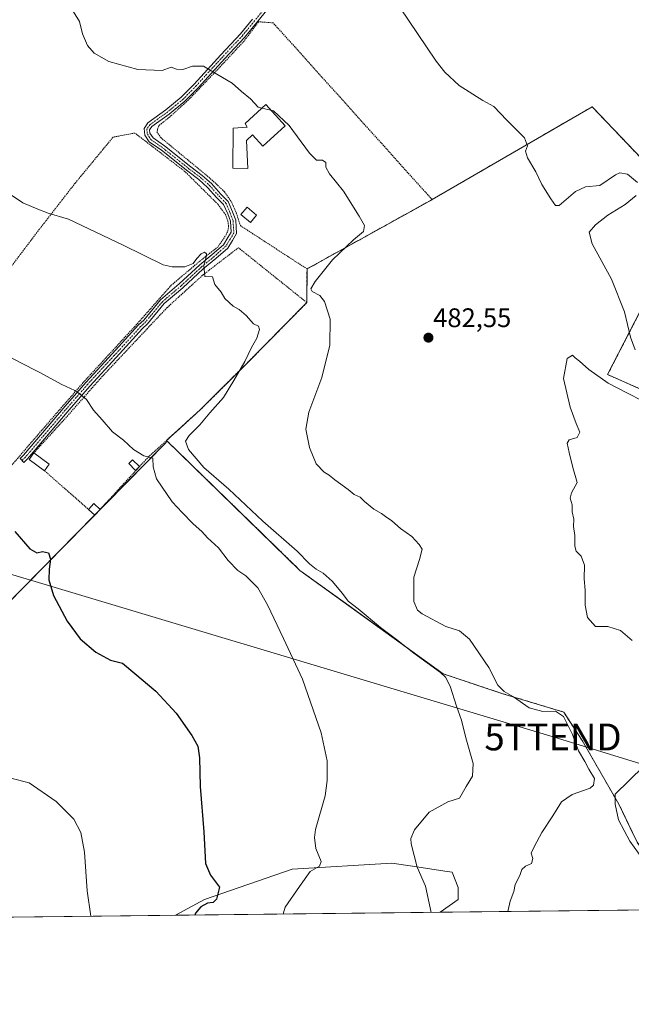
# Model space of a CAD drawing. Units: metres. Extents: x 576821 to 580283, y 4721918 to 4724270.
# Drawn here: x 579723 to 579951, y 4721918 to 4722285 of the extents above; entities that cross this region are included whole.
import ezdxf
from ezdxf.enums import TextEntityAlignment as Align

# ---------------------------------------------------------------- set-up
doc = ezdxf.new("R2010")
doc.units = ezdxf.units.M
doc.header["$MEASUREMENT"] = 0
for name, pattern in [('TRAZO_Y_PUNTO', [1, 0.5, -0.25, 0, -0.25]), ('TRAZOS', [0.75, 0.5, -0.25]), ('TRAZOSX2', [1.5, 1, -0.5])]:
    doc.linetypes.add(name, pattern=pattern)
doc.layers.get('0').update_dxf_attribs({"lineweight": 5})
for name, color, linetype, lineweight in [('Camino', 19, 'Continuous', 0), ('Camino Cxs', 19, 'Continuous', 0), ('Camino eje', 39, 'TRAZO_Y_PUNTO', 13), ('Carátula', 7, 'Continuous', 5), ('Comarca CxS', 133, 'Continuous', 0), ('Comunidad Autónoma CxS', 142, 'Continuous', 0), ('Cultivos herbáceos CxS', 92, 'Continuous', 0), ('Curva de nivel maestra', 36, 'Continuous', 30), ('Curva de nivel normal', 36, 'Continuous', 0), ('Edificación', 1, 'Continuous', 13), ('Edificación Cxs', 1, 'Continuous', 13), ('Edificación ligera', 1, 'Continuous', 0), ('Edificación ligera Cxs', 1, 'Continuous', 0), ('Estanque', 2, 'Continuous', 0), ('Estanque Cxs', 2, 'Continuous', 0), ('Matorral', 135, 'Continuous', 0), ('Matorral CxS', 135, 'Continuous', 0), ('Municipio CxS', 142, 'Continuous', 0), ('Núcleo urbano', 19, 'Continuous', 0), ('Núcleo urbano CxS', 19, 'Continuous', 0), ('Pastizal CxS', 92, 'Continuous', 0), ('Provincia CxS', 1, 'Continuous', 0), ('Punto de cota en terreno', 7, 'Continuous', 0), ('Recinto industrial', 135, 'TRAZOSX2', 0), ('Recinto industrial CxS', 135, 'Continuous', 0), ('Rótulo de punto de cota en terreno', 19, 'Continuous', 0), ('Tendido', 6, 'Continuous', 0), ('Torre de tendido puntual', 7, 'Continuous', 0), ('Valla', 19, 'TRAZOS', 0)]:
    doc.layers.add(name, color=color, linetype=linetype, lineweight=lineweight)
doc.styles.add('Arial', font='arial.ttf', dxfattribs={"height": 0.2})

# ---------------------------------------------------------------- blocks, each defined once
blk = doc.blocks.new('*U165')
at = {"layer": 'Cultivos herbáceos CxS', "color": 92, "linetype": 'Continuous', "lineweight": 0}
for points in [[(579979.04, 4721953.41, 475.79), (579879.75, 4721952.28, 488.1), (579886.48, 4721957.09, 486.53), (579886.48, 4721961.59, 486.7), (579884.23, 4721967.22, 488.06), (579881.54, 4721967.62, 488.51), (579869.46, 4721969.44, 490.01), (579861.71, 4721970.6, 491.08), (579824.55, 4721968.35, 496.38), (579791.9, 4721957.09, 500.42), (579781.04, 4721951.16, 502.14), (579678.57, 4721950, 510.62)], [(579710.17, 4722059.23, 502.32), (579777.52, 4722127.61, 494.01), (579777.69, 4722128.36, 493.91), (579813.87, 4722093.14, 492.94), (579827.47, 4722079.9, 493.01), (579843.65, 4722068.21, 491.01), (579880.91, 4722041.27, 489.02), (579903.14, 4722033.87, 485.4), (579925.89, 4722026.99, 483.56), (579932.77, 4722016.4, 484.08), (579946.53, 4721992.59, 478.6), (579952.07, 4721981, 478.22)]]:
    blk.add_polyline3d(points, dxfattribs=at)
blk = doc.blocks.new('5PATER')
at = {"layer": 'Carátula', "linetype": 'Continuous', "lineweight": 5}
h = blk.add_hatch(color=250, dxfattribs=at)
edge = h.paths.add_edge_path()
edge.add_ellipse((0, 0.01), major_axis=(-1.33, -1.34), ratio=0.999422, start_angle=0, end_angle=360)
blk = doc.blocks.new('5TTEND')
blk.add_text('5TTEND', height=10).set_placement((0, 0), align=Align.MIDDLE_CENTER)

msp = doc.modelspace()

# ---------------------------------------------------------------- linework, layer by layer
at = {"layer": 'Camino', "color": 19, "linetype": 'Continuous', "lineweight": 0}
msp.add_polyline3d([(579815.61, 4722289.63, 482.75), (579811.33, 4722284.29, 483.22), (579806.76, 4722278.76, 483.69), (579799.44, 4722270.91, 484.45), (579789.48, 4722260, 485.5), (579784.56, 4722254.98, 485.96), (579778.67, 4722250.16, 486.38), (579772.23, 4722245.48, 486.9), (579771.37, 4722244.24, 487.05), (579771.52, 4722243.05, 487.16), (579772.66, 4722241.29, 487.33), (579776.97, 4722238.32, 487.63), (579786.83, 4722230.47, 487.73), (579790.97, 4722227.28, 487.84), (579794.43, 4722224.25, 488.06), (579797.95, 4722220.31, 488.03), (579800.71, 4722217.55, 487.9), (579802.38, 4722213.65, 488.19), (579803.5, 4722210.63, 488.42), (579803.85, 4722205.63, 488.82), (579802.31, 4722203.02, 489.12), (579800.53, 4722200.14, 489.48), (579796.07, 4722196.22, 489.86), (579791.42, 4722192.41, 489.98), (579783.81, 4722185.33, 490.48), (579776.87, 4722179.44, 491.15), (579770.64, 4722171.95, 491.89), (579768.72, 4722170.14, 492.08), (579758.9, 4722159.37, 493.14), (579749.07, 4722148.69, 494.39), (579741.36, 4722139.81, 495.67), (579725.78, 4722121.48, 497.84), (579724.48, 4722120.18, 498.01), (579723.06, 4722121.59, 497.91), (579724.3, 4722122.83, 497.74), (579739.84, 4722141.11, 495.64), (579747.58, 4722150.02, 494.25), (579757.43, 4722160.72, 493.05), (579767.3, 4722171.54, 492), (579769.18, 4722173.32, 491.82), (579775.44, 4722180.86, 491.04), (579782.48, 4722186.82, 490.44), (579790.11, 4722193.92, 489.96), (579794.77, 4722197.74, 489.83), (579798.99, 4722201.44, 489.48), (579800.6, 4722204.06, 489.15), (579801.81, 4722206.11, 488.91), (579801.52, 4722210.21, 488.59), (579800.52, 4722212.91, 488.53), (579799.02, 4722216.41, 488.46), (579796.49, 4722218.94, 488.68), (579793.02, 4722222.83, 488.88), (579789.71, 4722225.73, 488.63), (579785.6, 4722228.89, 488.4), (579775.77, 4722236.71, 488.17), (579771.19, 4722239.87, 487.66), (579769.58, 4722242.35, 487.46), (579769.3, 4722244.75, 487.1), (579770.78, 4722246.9, 486.86), (579777.45, 4722251.75, 486.31), (579783.21, 4722256.45, 485.89), (579788.03, 4722261.38, 485.49), (579797.97, 4722272.27, 484.41), (579805.25, 4722280.08, 483.63), (579809.78, 4722285.56, 483.22)], dxfattribs=at)
at = {"layer": 'Camino Cxs', "color": 19, "linetype": 'Continuous', "lineweight": 0}
msp.add_polyline3d([(579815.61, 4722289.63, 482.75), (579811.33, 4722284.29, 483.22), (579806.76, 4722278.76, 483.69), (579799.44, 4722270.91, 484.45), (579789.48, 4722260, 485.5), (579784.56, 4722254.98, 485.96), (579778.67, 4722250.16, 486.38), (579772.23, 4722245.48, 486.9), (579771.37, 4722244.24, 487.05), (579771.52, 4722243.05, 487.16), (579772.66, 4722241.29, 487.33), (579776.97, 4722238.32, 487.63), (579786.83, 4722230.47, 487.73), (579790.97, 4722227.28, 487.84), (579794.43, 4722224.25, 488.06), (579797.95, 4722220.31, 488.03), (579800.71, 4722217.55, 487.9), (579802.38, 4722213.65, 488.19), (579803.5, 4722210.63, 488.42), (579803.85, 4722205.63, 488.82), (579802.31, 4722203.02, 489.12), (579800.53, 4722200.14, 489.48), (579796.07, 4722196.22, 489.86), (579791.42, 4722192.41, 489.98), (579783.81, 4722185.33, 490.48), (579776.87, 4722179.44, 491.15), (579770.64, 4722171.95, 491.89), (579768.72, 4722170.14, 492.08), (579758.9, 4722159.37, 493.14), (579749.07, 4722148.69, 494.39), (579741.36, 4722139.81, 495.67), (579725.78, 4722121.48, 497.84), (579724.48, 4722120.18, 498.01), (579723.06, 4722121.59, 497.91), (579724.3, 4722122.83, 497.74), (579739.84, 4722141.11, 495.64), (579747.58, 4722150.02, 494.25), (579757.43, 4722160.72, 493.05), (579767.3, 4722171.54, 492), (579769.18, 4722173.32, 491.82), (579775.44, 4722180.86, 491.04), (579782.48, 4722186.82, 490.44), (579790.11, 4722193.92, 489.96), (579794.77, 4722197.74, 489.83), (579798.99, 4722201.44, 489.48), (579800.6, 4722204.06, 489.15), (579801.81, 4722206.11, 488.91), (579801.52, 4722210.21, 488.59), (579800.52, 4722212.91, 488.53), (579799.02, 4722216.41, 488.46), (579796.49, 4722218.94, 488.68), (579793.02, 4722222.83, 488.88), (579789.71, 4722225.73, 488.63), (579785.6, 4722228.89, 488.4), (579775.77, 4722236.71, 488.17), (579771.19, 4722239.87, 487.66), (579769.58, 4722242.35, 487.46), (579769.3, 4722244.75, 487.1), (579770.78, 4722246.9, 486.86), (579777.45, 4722251.75, 486.31), (579783.21, 4722256.45, 485.89), (579788.03, 4722261.38, 485.49), (579797.97, 4722272.27, 484.41), (579805.25, 4722280.08, 483.63), (579809.78, 4722285.56, 483.22)], dxfattribs=at)
at = {"layer": 'Camino eje', "color": 39, "linetype": 'TRAZO_Y_PUNTO', "lineweight": 13}
msp.add_polyline3d([(579814.83, 4722290.26, 482.75), (579810.55, 4722284.93, 483.21), (579806, 4722279.42, 483.66), (579798.7, 4722271.59, 484.43), (579788.75, 4722260.69, 485.49), (579783.88, 4722255.72, 485.93), (579778.06, 4722250.95, 486.35), (579771.5, 4722246.19, 486.9), (579770.34, 4722244.5, 487.08), (579770.55, 4722242.7, 487.3), (579771.93, 4722240.58, 487.47), (579776.37, 4722237.51, 487.93), (579786.21, 4722229.68, 488.05), (579790.34, 4722226.51, 488.25), (579793.73, 4722223.54, 488.52), (579797.22, 4722219.63, 488.34), (579799.87, 4722216.98, 488.18), (579801.45, 4722213.28, 488.27), (579802.51, 4722210.42, 488.5), (579802.83, 4722205.87, 488.86), (579801.45, 4722203.54, 489.1), (579799.76, 4722200.79, 489.47), (579795.42, 4722196.98, 489.85), (579790.76, 4722193.17, 489.98), (579783.14, 4722186.08, 490.47), (579776.16, 4722180.15, 491.1), (579769.91, 4722172.64, 491.87), (579768.01, 4722170.84, 492.05), (579758.17, 4722160.04, 493.1), (579748.32, 4722149.35, 494.32), (579740.6, 4722140.46, 495.66), (579725.04, 4722122.15, 497.79), (579723.77, 4722120.88, 497.96)], dxfattribs=at)
at = {"layer": 'Comarca CxS', "color": 133, "linetype": 'Continuous', "lineweight": 0}
msp.add_polyline3d([(579414.8, 4721947.01, 524.18), (576851.05, 4721917.94, 564.98), (576825.44, 4724231.26, 585.93), (578446.46, 4724249.63, 541.38), (580239.92, 4724269.96, 431.99), (580266.67, 4721956.67, 466.49), (579414.8, 4721947.01, 524.18)], close=True, dxfattribs=at)
msp.add_polyline3d([(579414.8, 4721947.01, 524.18), (576851.05, 4721917.94, 564.98), (576825.44, 4724231.26, 585.93), (578446.46, 4724249.63, 541.38), (580239.92, 4724269.96, 431.99), (580266.67, 4721956.67, 466.49), (579414.8, 4721947.01, 524.18)], close=True, dxfattribs=at)
at = {"layer": 'Comunidad Autónoma CxS', "color": 142, "linetype": 'Continuous', "lineweight": 0}
msp.add_polyline3d([(576888.29, 4721918.36, 565.68), (576851.05, 4721917.94, 564.98), (576850.43, 4721974.18, 564.5), (576833.04, 4723544.68, 575.35), (576825.44, 4724231.26, 585.93), (577894.93, 4724243.38, 562.02), (580239.92, 4724269.96, 431.99), (580266.67, 4721956.67, 466.49), (576888.29, 4721918.36, 565.68)], close=True, dxfattribs=at)
msp.add_polyline3d([(576888.29, 4721918.36, 565.68), (576851.05, 4721917.94, 564.98), (576850.43, 4721974.18, 564.5), (576833.04, 4723544.68, 575.35), (576825.44, 4724231.26, 585.93), (577894.93, 4724243.38, 562.02), (580239.92, 4724269.96, 431.99), (580266.67, 4721956.67, 466.49), (576888.29, 4721918.36, 565.68)], close=True, dxfattribs=at)
at = {"layer": 'Cultivos herbáceos CxS', "color": 92, "linetype": 'Continuous', "lineweight": 0}
for points in [[(579777.69, 4722128.36, 493.91), (579777.52, 4722127.61, 494.01), (579753.25, 4722102.97, 497.22), (579752.95, 4722102.66, 497.27), (579750.83, 4722100.51, 497.65), (579710.17, 4722059.23, 502.32), (579709.25, 4722040.96, 503.51), (579711.08, 4722022.69, 504.2), (579701.94, 4722000.77, 507), (579701.94, 4721976.73, 507.91), (579681.86, 4721953.36, 510.31), (579678.56, 4721950, 510.62)], [(579972.42, 4721961.25, 476.3), (579966.14, 4721960.15, 479.04), (579953.31, 4721978.4, 478.31), (579952.07, 4721981, 478.22), (579946.53, 4721992.59, 478.6), (579932.77, 4722016.4, 484.08), (579925.89, 4722026.99, 483.56), (579903.14, 4722033.87, 485.4), (579880.91, 4722041.27, 489.02), (579843.65, 4722068.21, 491.01), (579827.47, 4722079.9, 493.01), (579813.87, 4722093.14, 492.94), (579777.69, 4722128.36, 493.91)], [(579781.04, 4721951.16, 502.14), (579791.9, 4721957.09, 500.42), (579824.55, 4721968.35, 496.38), (579861.71, 4721970.6, 491.08), (579869.46, 4721969.44, 490.01), (579881.54, 4721967.62, 488.51), (579884.22, 4721967.22, 488.06), (579886.48, 4721961.59, 486.7), (579886.48, 4721957.09, 486.53), (579879.75, 4721952.28, 488.1)], [(579979.04, 4721953.41, 475.79), (579879.75, 4721952.28, 488.1)], [(579781.04, 4721951.16, 502.14), (579678.56, 4721950, 510.62)]]:
    msp.add_polyline3d(points, dxfattribs=at)
at = {"layer": 'Curva de nivel maestra', "color": 36, "linetype": 'Continuous', "lineweight": 30}
msp.add_polyline3d([(579721.06, 4722094.38, 500), (579726.73, 4722087.97, 500), (579729.29, 4722086.41, 500), (579731.47, 4722086.9, 500), (579733.65, 4722086.47, 500), (579734.43, 4722084.08, 500), (579733.85, 4722080.34, 500), (579733.78, 4722076.3, 500), (579735.58, 4722070.48, 500), (579740.67, 4722060.96, 500), (579745.47, 4722054.36, 500), (579751.28, 4722049.33, 500), (579756.79, 4722046.4, 500), (579761.27, 4722045.2, 500), (579765.93, 4722041.44, 500), (579773.74, 4722034.75, 500), (579781.28, 4722026.54, 500), (579787.2, 4722018.2, 500), (579789.38, 4722014.24, 500), (579790.01, 4722009.92, 500), (579790.24, 4721999.17, 500), (579791.68, 4721982.28, 500), (579792.22, 4721970.48, 500), (579794.17, 4721966.1, 500), (579797.48, 4721961.64, 500), (579796.38, 4721957.14, 500), (579795.11, 4721955.91, 500), (579793, 4721955.68, 500), (579790.49, 4721954.27, 500), (579788.53, 4721952, 500), (579788.22, 4721951.25, 500)], dxfattribs=at)
at = {"layer": 'Curva de nivel normal', "color": 36, "linetype": 'Continuous', "lineweight": 0}
for points in [[(579719.48, 4722313.38, 485), (579723.32, 4722307.62, 485), (579730.19, 4722302.17, 485), (579734.46, 4722297.04, 485), (579737.92, 4722294.31, 485), (579741.77, 4722290.27, 485), (579745.18, 4722284.7, 485), (579746.41, 4722280.13, 485), (579748.26, 4722275.71, 485), (579750.65, 4722272.88, 485), (579756.22, 4722269.8, 485), (579766.99, 4722266.86, 485), (579776.07, 4722266.5, 485), (579779.4, 4722267.66, 485), (579781.4, 4722266.88, 485), (579783.73, 4722266.8, 485), (579787.4, 4722268.06, 485), (579791.53, 4722268.01, 485), (579796.48, 4722265.12, 485), (579802.18, 4722261.76, 485), (579805.72, 4722258.63, 485), (579808.98, 4722255.89, 485), (579811.91, 4722252.72, 485), (579813.31, 4722252.41, 485)], [(579953.39, 4722224.67, 480), (579949.66, 4722227.8, 480), (579946.83, 4722228.19, 480), (579945.24, 4722227.49, 480), (579939.43, 4722223.48, 480), (579934.06, 4722222.99, 480), (579930.32, 4722221.34, 480), (579924.16, 4722216.11, 480), (579922.87, 4722216.03, 480), (579921.15, 4722218.56, 480), (579917.8, 4722223.91, 480), (579915.5, 4722228.68, 480), (579912.34, 4722233.82, 480), (579911.59, 4722236.31, 480), (579912.41, 4722238.3, 480), (579911.32, 4722241.31, 480), (579904.72, 4722247.9, 480), (579899.79, 4722252.97, 480), (579895.69, 4722255.2, 480), (579886.89, 4722260.8, 480), (579881.52, 4722265.77, 480), (579878.35, 4722269.93, 480), (579864.63, 4722290.2, 480)], [(579813.31, 4722252.41, 485), (579816.56, 4722251.67, 485)], [(579816.56, 4722251.67, 485), (579817.59, 4722251.44, 485), (579823.46, 4722245.94, 485), (579831, 4722235.65, 485), (579833.72, 4722232.94, 485), (579835.96, 4722232.94, 485), (579837.14, 4722232.12, 485), (579837.16, 4722230.35, 485), (579838.5, 4722227.82, 485), (579843.71, 4722221.45, 485), (579849.52, 4722212.08, 485), (579851.61, 4722208.64, 485), (579851.2, 4722206.39, 485), (579847.48, 4722203.25, 485), (579839.68, 4722195.73, 485), (579833.15, 4722187.66, 485), (579831.5, 4722184.92, 485), (579832.07, 4722183.95, 485), (579834.88, 4722182.44, 485), (579836.62, 4722180.2, 485), (579838.7, 4722173.62, 485), (579838.68, 4722163.95, 485), (579835.68, 4722151.9, 485), (579830.8, 4722138.9, 485), (579829.65, 4722132.57, 485), (579831.05, 4722125.79, 485), (579833.57, 4722119.61, 485), (579836.51, 4722116.58, 485), (579838.43, 4722115.47, 485), (579840.44, 4722113.69, 485), (579845.42, 4722110.01, 485), (579847.66, 4722108.25, 485), (579849.98, 4722107.23, 485), (579851.62, 4722105.54, 485), (579855.08, 4722102.67, 485), (579857.92, 4722101.17, 485), (579859.43, 4722100.02, 485), (579861.82, 4722098.41, 485), (579864.95, 4722095.54, 485), (579869.26, 4722092.51, 485), (579871.99, 4722089.57, 485), (579873.04, 4722087.8, 485), (579872.05, 4722083.99, 485), (579869.97, 4722077.4, 485), (579870.04, 4722068.3, 485), (579871.36, 4722065.01, 485), (579873.06, 4722063.69, 485), (579881.89, 4722059, 485), (579887.04, 4722057.36, 485), (579890.76, 4722054.23, 485), (579897.95, 4722043.68, 485), (579901.34, 4722037.02, 485), (579903.67, 4722034.63, 485), (579907.18, 4722032.68, 485), (579913.02, 4722028.56, 485), (579918.17, 4722027.22, 485), (579922.86, 4722027.31, 485), (579925.88, 4722025.31, 485), (579929.24, 4722018.67, 485), (579931.48, 4722012.58, 485), (579933.82, 4722008.56, 485), (579935.31, 4722005.67, 485), (579937.4, 4722002.25, 485), (579937.03, 4721999.76, 485), (579935.79, 4721998.66, 485), (579929.08, 4721996.28, 485), (579925.08, 4721993.45, 485), (579921.84, 4721988.22, 485), (579917.76, 4721982.09, 485), (579915.04, 4721976.94, 485), (579913.79, 4721974.33, 485), (579914.33, 4721972.33, 485), (579913.88, 4721970.54, 485), (579911.67, 4721969.5, 485), (579910.32, 4721968.21, 485), (579909.54, 4721966, 485), (579907.79, 4721962.66, 485), (579907.26, 4721960.06, 485), (579905.91, 4721956.48, 485), (579905.09, 4721952.57, 485)], [(579876.42, 4721952.25, 490), (579874.37, 4721961.97, 490), (579871.21, 4721969.14, 490), (579868.94, 4721977.86, 490), (579868.88, 4721979.85, 490), (579870.22, 4721983.08, 490), (579875.72, 4721989.64, 490), (579882.7, 4721993.54, 490), (579887.06, 4721994.84, 490), (579889.52, 4721999.23, 490), (579891.84, 4722003.06, 490), (579892.14, 4722007.79, 490), (579889.32, 4722017.33, 490), (579887.77, 4722024, 490), (579885.87, 4722029.22, 490), (579883.57, 4722036.64, 490), (579881.82, 4722040, 490), (579879.93, 4722041.75, 490), (579870, 4722048.93, 490), (579863.47, 4722054.06, 490), (579857.6, 4722058.52, 490), (579849.27, 4722065.52, 490), (579845.47, 4722068.39, 490), (579843.34, 4722071.29, 490), (579839.48, 4722075.86, 490), (579836.19, 4722078.79, 490), (579833.48, 4722080.32, 490), (579831.1, 4722082.33, 490), (579826.46, 4722087.05, 490), (579813.62, 4722098.21, 490), (579800.91, 4722110.16, 490), (579791.67, 4722118.26, 490), (579785.91, 4722124.98, 490), (579784.76, 4722128.12, 490), (579786.11, 4722130.17, 490), (579790.13, 4722134.2, 490), (579793.88, 4722138.69, 490), (579799.02, 4722144.46, 490), (579802.76, 4722150.69, 490), (579806.91, 4722157.84, 490), (579809.42, 4722163.07, 490), (579811.34, 4722166.51, 490), (579812.38, 4722169.79, 490), (579811.97, 4722171.02, 490), (579810.18, 4722171.94, 490), (579807.44, 4722175.05, 490), (579804.84, 4722177.27, 490), (579802.61, 4722178.53, 490), (579799.45, 4722181.37, 490), (579798.08, 4722183.73, 490), (579795.72, 4722186.57, 490), (579794.81, 4722189.46, 490), (579792.04, 4722189.62, 490), (579791.58, 4722193.63, 490), (579792.4, 4722196.31, 490), (579792.6, 4722198.05, 490), (579791.82, 4722198.61, 490), (579790.6, 4722198.05, 490), (579788.95, 4722196.31, 490), (579787.65, 4722194.44, 490), (579784.49, 4722193.21, 490), (579779.75, 4722193.12, 490), (579776.43, 4722193.92, 490), (579761.52, 4722201.26, 490), (579741.1, 4722210.98, 490), (579733.49, 4722213.18, 490), (579729.7, 4722214.67, 490), (579724.1, 4722217, 490), (579714.41, 4722223.48, 490)], [(579952.62, 4722162.21, 480), (579950.8, 4722166.87, 480), (579948.56, 4722176.42, 480), (579943.78, 4722188.51, 480), (579936.58, 4722201.79, 480), (579935.38, 4722206.12, 480), (579937.72, 4722208.9, 480), (579942.32, 4722212.44, 480), (579948.79, 4722216.44, 480), (579952.91, 4722219.74, 480)], [(579715.82, 4722161.33, 495), (579723.04, 4722157.45, 495), (579730.21, 4722153.91, 495), (579738.66, 4722149.24, 495), (579743.55, 4722147, 495), (579745.59, 4722145.58, 495), (579747.84, 4722143.68, 495), (579750.45, 4722139.62, 495), (579753.67, 4722136.04, 495), (579757.5, 4722131.57, 495), (579761.69, 4722128.47, 495), (579765.44, 4722124.98, 495), (579769.28, 4722122.61, 495), (579772.65, 4722121.7, 495), (579772.77, 4722118.56, 495), (579774.02, 4722114.08, 495), (579779.85, 4722105.44, 495), (579783.52, 4722101.44, 495), (579787.61, 4722097.2, 495), (579790.93, 4722094.38, 495), (579792.95, 4722092.01, 495), (579797.12, 4722088.24, 495), (579800.64, 4722083.56, 495), (579804.3, 4722079.89, 495), (579807.27, 4722077.86, 495), (579809.8, 4722075.39, 495), (579811.76, 4722073.43, 495), (579815.37, 4722066.99, 495), (579821.33, 4722054.46, 495), (579828.47, 4722039.24, 495), (579835.44, 4722019.25, 495), (579837.69, 4722008.76, 495), (579837.59, 4722001.44, 495), (579836.87, 4721995.8, 495), (579833.34, 4721983.22, 495), (579832.89, 4721980.16, 495), (579833.47, 4721976.14, 495), (579835.36, 4721971.2, 495), (579834.76, 4721969.46, 495), (579831.28, 4721967.53, 495), (579827.36, 4721961.86, 495), (579821.99, 4721954.16, 495), (579821.3, 4721952.08, 495), (579821.41, 4721951.62, 495)], [(579951.47, 4722053.67, 480), (579947.04, 4722057.48, 480), (579942.39, 4722058.94, 480), (579937.74, 4722058.97, 480), (579934.78, 4722062.32, 480), (579933.86, 4722066.95, 480), (579933.86, 4722072.48, 480), (579933.51, 4722076.76, 480), (579933.66, 4722081.85, 480), (579932.42, 4722085.25, 480), (579930.54, 4722087.05, 480), (579930, 4722088.93, 480), (579930.01, 4722092.88, 480), (579929.54, 4722096.24, 480), (579929.71, 4722099, 480), (579929.08, 4722101.68, 480), (579929.08, 4722104.34, 480), (579928.36, 4722106.83, 480), (579928.86, 4722108.78, 480), (579930.98, 4722112.65, 480), (579929.26, 4722118.32, 480), (579927.97, 4722123.9, 480), (579927.14, 4722127.36, 480), (579927.97, 4722128.65, 480), (579930.9, 4722129.52, 480), (579931.95, 4722131.51, 480), (579930.53, 4722134.69, 480), (579928.26, 4722140.77, 480), (579925.8, 4722151.52, 480), (579927.14, 4722159, 480), (579929.14, 4722160.15, 480), (579930.22, 4722159.16, 480), (579931.74, 4722158, 480), (579935.23, 4722154.83, 480), (579942.49, 4722149.75, 480), (579949.73, 4722146, 480), (579955.02, 4722143.28, 480)], [(579958.64, 4721967.6, 480), (579950.61, 4721978.81, 480), (579946.4, 4721986.83, 480), (579945.04, 4721992.64, 480), (579945.14, 4721996.33, 480), (579955.68, 4722006.7, 480)], [(579749.49, 4721950.81, 505), (579748.06, 4721960.34, 505), (579747.06, 4721974.7, 505), (579745.67, 4721982.06, 505), (579743.07, 4721987.09, 505), (579736.48, 4721993.62, 505), (579726.41, 4722000.54, 505), (579720.16, 4722002.2, 505)]]:
    msp.add_polyline3d(points, dxfattribs=at)
at = {"layer": 'Edificación', "color": 1, "linetype": 'Continuous', "lineweight": 13}
for points in [[(579821.94, 4722245.79, 489.56), (579813.66, 4722238.22, 492.88), (579809.82, 4722242.42, 492.93), (579807.57, 4722240.35, 491.86), (579808.01, 4722229.88, 491.5), (579802.42, 4722229.97, 488.31), (579802.59, 4722244.96, 488.24), (579807.82, 4722245.27, 492.59), (579807.01, 4722246.64, 488.48), (579814.71, 4722253.69, 488.83), (579821.94, 4722245.79, 489.56)], [(579732.17, 4722117.07, 500.71), (579726.41, 4722121.32, 499.03), (579728.19, 4722123.74, 499.69)], [(579728.19, 4722123.74, 499.69), (579733.96, 4722119.47, 499.43)], [(579733.96, 4722119.47, 499.43), (579732.17, 4722117.07, 500.71)]]:
    msp.add_polyline3d(points, dxfattribs=at)
at = {"layer": 'Edificación Cxs', "color": 1, "linetype": 'Continuous', "lineweight": 13}
for points in [[(579821.94, 4722245.79, 489.56), (579813.66, 4722238.22, 492.88), (579809.82, 4722242.42, 492.93), (579807.57, 4722240.35, 491.86), (579808.01, 4722229.88, 491.5), (579802.42, 4722229.97, 488.31), (579802.59, 4722244.96, 488.24), (579807.82, 4722245.27, 492.59), (579807.01, 4722246.64, 488.48), (579814.71, 4722253.69, 488.83), (579821.94, 4722245.79, 489.56)], [(579733.96, 4722119.47, 499.43), (579732.17, 4722117.07, 500.71), (579726.41, 4722121.32, 499.03), (579728.19, 4722123.74, 499.69), (579733.96, 4722119.47, 499.43)]]:
    msp.add_polyline3d(points, close=True, dxfattribs=at)
at = {"layer": 'Edificación ligera', "color": 1, "linetype": 'Continuous', "lineweight": 0}
for points in [[(579748.57, 4722102.64, 500.46), (579750.6, 4722104.84, 498.63), (579752.96, 4722102.65, 499.04)], [(579752.96, 4722102.65, 499.04), (579750.91, 4722100.44, 499.59), (579748.57, 4722102.64, 500.46)]]:
    msp.add_polyline3d(points, dxfattribs=at)
at = {"layer": 'Edificación ligera Cxs', "color": 1, "linetype": 'Continuous', "lineweight": 0}
msp.add_polyline3d([(579752.96, 4722102.65, 499.04), (579750.91, 4722100.44, 499.59), (579748.57, 4722102.64, 500.46), (579750.6, 4722104.84, 498.63), (579752.96, 4722102.65, 499.04)], close=True, dxfattribs=at)
at = {"layer": 'Estanque', "color": 2, "linetype": 'Continuous', "lineweight": 0}
for points in [[(579811.3, 4722212.42, 487.4), (579809.02, 4722209.72, 487.91), (579805.44, 4722212.73, 488.18), (579807.73, 4722215.44, 487.57), (579811.3, 4722212.42, 487.4)], [(579767.6, 4722118.6, 495.27), (579766.18, 4722117.17, 495.44), (579763.59, 4722119.75, 495.4), (579765, 4722121.17, 495.23), (579767.6, 4722118.6, 495.27)]]:
    msp.add_polyline3d(points, dxfattribs=at)
at = {"layer": 'Estanque Cxs', "color": 2, "linetype": 'Continuous', "lineweight": 0}
for points in [[(579811.3, 4722212.42, 487.4), (579809.02, 4722209.72, 487.91), (579805.44, 4722212.73, 488.18), (579807.73, 4722215.44, 487.57), (579811.3, 4722212.42, 487.4)], [(579767.6, 4722118.6, 495.27), (579766.18, 4722117.17, 495.44), (579763.59, 4722119.75, 495.4), (579765, 4722121.17, 495.23), (579767.6, 4722118.6, 495.27)]]:
    msp.add_polyline3d(points, close=True, dxfattribs=at)
at = {"layer": 'Matorral', "color": 135, "linetype": 'Continuous', "lineweight": 0}
for points in [[(579781.04, 4721951.16, 502.14), (579791.9, 4721957.09, 500.42), (579824.55, 4721968.35, 496.38), (579861.71, 4721970.6, 491.08), (579869.46, 4721969.44, 490.01), (579881.54, 4721967.62, 488.51), (579884.22, 4721967.22, 488.06), (579886.48, 4721961.59, 486.7), (579886.48, 4721957.09, 486.53), (579879.75, 4721952.28, 488.1)], [(579879.75, 4721952.28, 488.1), (579781.04, 4721951.16, 502.14)]]:
    msp.add_polyline3d(points, dxfattribs=at)
at = {"layer": 'Matorral CxS', "color": 135, "linetype": 'Continuous', "lineweight": 0}
msp.add_polyline3d([(579879.75, 4721952.28, 488.1), (579781.04, 4721951.16, 502.14), (579791.9, 4721957.09, 500.42), (579824.55, 4721968.35, 496.38), (579861.71, 4721970.6, 491.08), (579869.46, 4721969.44, 490.01), (579881.54, 4721967.62, 488.51), (579884.23, 4721967.22, 488.06), (579886.48, 4721961.59, 486.7), (579886.48, 4721957.09, 486.53), (579879.75, 4721952.28, 488.1)], close=True, dxfattribs=at)
at = {"layer": 'Municipio CxS', "color": 142, "linetype": 'Continuous', "lineweight": 0}
msp.add_polyline3d([(580239.92, 4724269.96, 431.99), (580266.67, 4721956.67, 466.49), (579414.8, 4721947.01, 524.18)], dxfattribs=at)
msp.add_polyline3d([(580239.92, 4724269.96, 431.99), (580266.67, 4721956.67, 466.49), (579414.8, 4721947.01, 524.18)], dxfattribs=at)
at = {"layer": 'Núcleo urbano', "color": 19, "linetype": 'Continuous', "lineweight": 0}
for points in [[(579777.69, 4722128.36, 493.91), (579790.41, 4722139.93, 492.27), (579807.51, 4722156.97, 489.26), (579830.05, 4722179.83, 485.36), (579830.12, 4722192.39, 486.49), (579873.55, 4722216.47, 483.09), (579876.78, 4722218.26, 482.86), (579936.48, 4722252.94, 478.24), (579957.64, 4722230.72, 477.47), (579970.87, 4722208.49, 477.64), (579942.3, 4722152.93, 480.79), (580028.55, 4722114.83, 474.58), (580030, 4722113.51, 474.14), (580038.17, 4722108.6, 471.48), (580045.58, 4722109.66, 471.14), (580053.62, 4722113.47, 471.26), (580059.33, 4722110.93, 471.01), (580057.43, 4722102.67, 470.95), (580057.22, 4722093.99, 470.55), (580061.69, 4722084.82, 470.4), (580080.94, 4722068.26, 470.47), (580081.91, 4722066, 470.37), (580084.14, 4722062.99, 470.37)], [(579972.42, 4721961.25, 476.3), (579966.14, 4721960.15, 479.04), (579953.31, 4721978.4, 478.31), (579952.07, 4721981, 478.22), (579946.53, 4721992.59, 478.6), (579932.77, 4722016.4, 484.08), (579925.89, 4722026.99, 483.56), (579903.14, 4722033.87, 485.4), (579880.91, 4722041.27, 489.02), (579843.65, 4722068.21, 491.01), (579827.47, 4722079.9, 493.01), (579813.87, 4722093.14, 492.94), (579777.69, 4722128.36, 493.91)]]:
    msp.add_polyline3d(points, dxfattribs=at)
at = {"layer": 'Núcleo urbano CxS', "color": 19, "linetype": 'Continuous', "lineweight": 0}
for points in [[(579952.07, 4721981, 478.22), (579946.53, 4721992.59, 478.6), (579932.77, 4722016.4, 484.08), (579925.89, 4722026.99, 483.56), (579903.14, 4722033.87, 485.4), (579880.91, 4722041.27, 489.02), (579843.65, 4722068.21, 491.01), (579827.47, 4722079.9, 493.01), (579813.87, 4722093.14, 492.94), (579777.69, 4722128.36, 493.91), (579790.41, 4722139.93, 492.27), (579807.51, 4722156.97, 489.26), (579830.05, 4722179.83, 485.36), (579830.12, 4722192.39, 486.49), (579873.55, 4722216.47, 483.09), (579876.78, 4722218.26, 482.86), (579936.48, 4722252.94, 478.24), (579957.64, 4722230.72, 477.47)], [(579970.87, 4722208.49, 477.64), (579942.3, 4722152.93, 480.79), (580028.55, 4722114.83, 474.58)]]:
    msp.add_polyline3d(points, dxfattribs=at)
at = {"layer": 'Pastizal CxS', "color": 92, "linetype": 'Continuous', "lineweight": 0}
for points in [[(579957.64, 4722230.72, 477.47), (579936.48, 4722252.94, 478.24), (579876.78, 4722218.26, 482.86), (579873.55, 4722216.47, 483.09), (579830.12, 4722192.39, 486.49), (579830.05, 4722179.83, 485.36), (579807.51, 4722156.97, 489.26), (579790.41, 4722139.93, 492.27), (579777.69, 4722128.36, 493.91), (579777.52, 4722127.61, 494.01), (579710.17, 4722059.23, 502.32)], [(579777.69, 4722128.36, 493.91), (579790.41, 4722139.93, 492.27), (579807.51, 4722156.97, 489.26), (579830.05, 4722179.83, 485.36), (579830.12, 4722192.39, 486.49), (579873.55, 4722216.47, 483.09), (579876.78, 4722218.26, 482.86), (579936.48, 4722252.94, 478.24), (579957.64, 4722230.72, 477.47), (579970.87, 4722208.49, 477.64), (579942.3, 4722152.93, 480.79), (580028.55, 4722114.83, 474.58), (580030, 4722113.51, 474.14), (580038.17, 4722108.6, 471.48), (580045.58, 4722109.66, 471.14), (580053.62, 4722113.47, 471.26), (580059.33, 4722110.93, 471.01), (580057.43, 4722102.67, 470.95), (580057.22, 4722093.99, 470.55), (580061.69, 4722084.82, 470.4), (580080.94, 4722068.26, 470.47), (580081.91, 4722066, 470.37), (580084.14, 4722062.99, 470.37)], [(580028.55, 4722114.83, 474.58), (579942.3, 4722152.93, 480.79), (579970.87, 4722208.49, 477.64)], [(579777.69, 4722128.36, 493.91), (579777.52, 4722127.61, 494.01), (579753.25, 4722102.97, 497.22), (579752.95, 4722102.66, 497.27), (579750.83, 4722100.51, 497.65), (579710.17, 4722059.23, 502.32), (579709.25, 4722040.96, 503.51), (579711.08, 4722022.69, 504.2), (579701.94, 4722000.77, 507), (579701.94, 4721976.73, 507.91), (579681.86, 4721953.36, 510.31), (579678.56, 4721950, 510.62)]]:
    msp.add_polyline3d(points, dxfattribs=at)
at = {"layer": 'Provincia CxS', "color": 1, "linetype": 'Continuous', "lineweight": 0}
msp.add_polyline3d([(580266.67, 4721956.67, 466.49), (576851.05, 4721917.94, 564.98), (576825.44, 4724231.26, 585.93), (580239.92, 4724269.96, 431.99), (580266.67, 4721956.67, 466.49)], close=True, dxfattribs=at)
msp.add_polyline3d([(580266.67, 4721956.67, 466.49), (576851.05, 4721917.94, 564.98), (576825.44, 4724231.26, 585.93), (580239.92, 4724269.96, 431.99), (580266.67, 4721956.67, 466.49)], close=True, dxfattribs=at)
at = {"layer": 'Recinto industrial', "color": 135, "linetype": 'TRAZOSX2', "lineweight": 0}
for points in [[(579876.78, 4722218.26, 482.86), (579936.48, 4722252.94, 478.24), (579957.64, 4722230.72, 477.47), (579970.87, 4722208.49, 477.64), (579942.3, 4722152.93, 480.79), (580028.55, 4722114.83, 474.58), (580030, 4722113.51, 474.14)], [(579830.12, 4722192.39, 486.49), (579873.55, 4722216.47, 483.09), (579876.78, 4722218.26, 482.86)], [(579830.05, 4722179.83, 485.36), (579830.12, 4722192.39, 486.49)], [(579777.69, 4722128.36, 493.91), (579790.41, 4722139.93, 492.27), (579807.51, 4722156.97, 489.26), (579830.05, 4722179.83, 485.36)], [(579979.04, 4721953.41, 475.79), (579975.18, 4721961.73, 475.41), (579966.14, 4721960.15, 479.04), (579953.31, 4721978.4, 478.31), (579946.53, 4721992.59, 478.6), (579932.77, 4722016.4, 484.08), (579925.89, 4722026.99, 483.56), (579903.14, 4722033.87, 485.4), (579880.91, 4722041.27, 489.02), (579827.47, 4722079.9, 493.01), (579777.69, 4722128.36, 493.91)]]:
    msp.add_polyline3d(points, dxfattribs=at)
at = {"layer": 'Recinto industrial CxS', "color": 135, "linetype": 'Continuous', "lineweight": 0}
for points in [[(579953.31, 4721978.4, 478.31), (579946.53, 4721992.59, 478.6), (579932.77, 4722016.4, 484.08), (579925.89, 4722026.99, 483.56), (579903.14, 4722033.87, 485.4), (579880.91, 4722041.27, 489.02), (579827.47, 4722079.9, 493.01), (579777.69, 4722128.36, 493.91), (579790.41, 4722139.93, 492.27), (579807.51, 4722156.97, 489.26), (579830.05, 4722179.83, 485.36), (579830.12, 4722192.39, 486.49), (579873.55, 4722216.47, 483.09), (579876.78, 4722218.26, 482.86), (579936.48, 4722252.94, 478.24), (579957.64, 4722230.72, 477.47)], [(579970.87, 4722208.49, 477.64), (579942.3, 4722152.93, 480.79), (580028.55, 4722114.83, 474.58)]]:
    msp.add_polyline3d(points, dxfattribs=at)
at = {"layer": 'Tendido', "color": 6, "linetype": 'Continuous', "lineweight": 0}
msp.add_polyline3d([(579062.5, 4721943.02, 540.36), (579069.12, 4721944.52, 540.16), (579211.56, 4721977.82, 531.12), (579365.98, 4722014.17, 520.75), (579523.05, 4722051.44, 510.83), (579686.59, 4722088.24, 502.09), (579921.91, 4722017.71, 487.98), (580125.59, 4721955.07, 471.67)], dxfattribs=at)
at = {"layer": 'Valla', "color": 19, "linetype": 'TRAZOS', "lineweight": 0}
for points in [[(579830.12, 4722192.39, 490.9), (579876.78, 4722218.26, 487.48), (579817.48, 4722284.24, 484.35), (579812.02, 4722284.61, 490.24), (579806.62, 4722277.41, 486.92), (579796.35, 4722266.38, 490.92), (579785.89, 4722255.5, 492.88), (579779.46, 4722249.59, 491.52), (579774.67, 4722245.69, 490.03), (579774.1, 4722243.57, 489.65), (579775.52, 4722241.41, 488.88), (579794.04, 4722226.15, 487.06), (579799.34, 4722221.19, 489.26), (579801.94, 4722217.39, 489.18), (579803.78, 4722213.17, 489.59), (579805.26, 4722208.55, 491.72), (579830.12, 4722192.39, 490.9)], [(579716.1, 4722114.68, 498.97), (579730.93, 4722131.92, 496.64), (579746.59, 4722149.97, 495.63), (579765.76, 4722170.82, 492.22), (579779.46, 4722186.27, 490.68), (579790.1, 4722195.28, 490.19), (579796.8, 4722200.54, 489.76), (579799.94, 4722205.1, 489.42), (579800.56, 4722206.65, 489.21), (579800.85, 4722208.38, 489.07), (579800.63, 4722210.2, 489.28), (579799.85, 4722212.41, 489.85), (579796.89, 4722216.51, 489.7), (579784.57, 4722228.74, 490.63), (579765.89, 4722243.1, 490.06), (579757.78, 4722241.58, 488.75), (579743.6, 4722224.39, 489.08), (579729.32, 4722205.97, 491.34), (579717.19, 4722189.89, 492.45)], [(579752.96, 4722102.65, 499.04), (579770.85, 4722122.14, 495.11), (579790.41, 4722139.93, 495.1), (579807.51, 4722156.97, 489.49), (579830.05, 4722179.83, 485.24), (579804.51, 4722200.32, 490.52), (579801.17, 4722197.75, 489.77), (579791.12, 4722190, 490.03), (579777.9, 4722177.94, 491.29), (579753.82, 4722152.36, 494.03), (579739.03, 4722135.61, 496.27), (579728.19, 4722123.74, 499.69)], [(579732.17, 4722117.07, 500.71), (579748.57, 4722102.64, 500.46)]]:
    msp.add_polyline3d(points, dxfattribs=at)

# ---------------------------------------------------------------- block references
at = {"layer": 'Cultivos herbáceos CxS', "color": 92, "linetype": 'Continuous', "lineweight": 0}
msp.add_blockref('*U165', (0, 0), dxfattribs=at)
at = {"layer": 'Punto de cota en terreno', "linetype": 'Continuous', "lineweight": 0}
msp.add_blockref('5PATER', (579875.43, 4722166.72, 482.55), dxfattribs=at)
at = {"layer": 'Torre de tendido puntual', "linetype": 'Continuous', "lineweight": 0}
msp.add_blockref('5TTEND', (579921.91, 4722017.71, 487.81), dxfattribs=at)

# ---------------------------------------------------------------- texts
at = {"layer": 'Rótulo de punto de cota en terreno', "color": 19, "linetype": 'Continuous', "lineweight": 0, "style": 'Arial'}
msp.add_text('482,55', height=7, dxfattribs=at).set_placement((579877.19, 4722168.48), align=Align.BOTTOM_LEFT)

doc.saveas('drawing.dxf')
